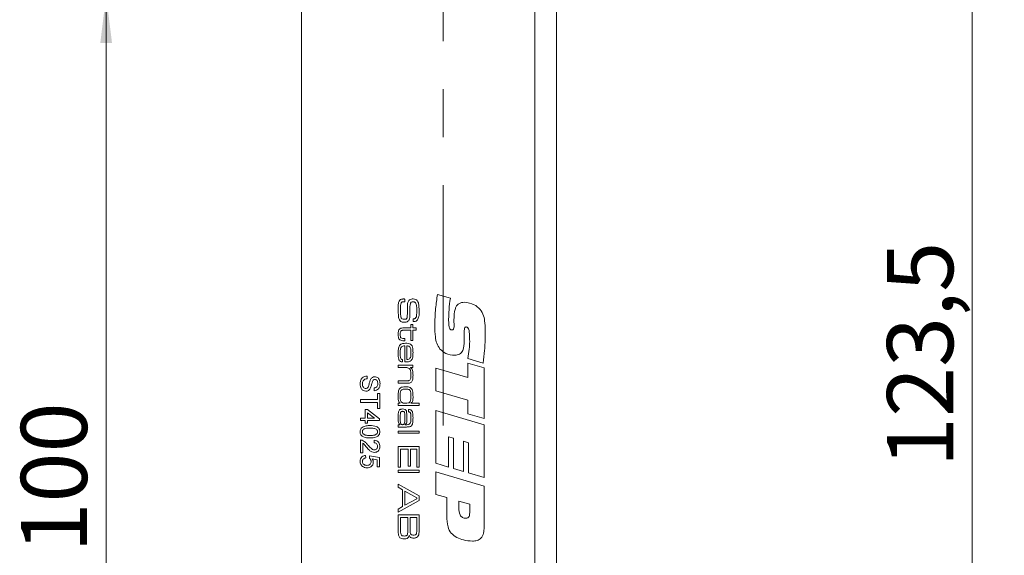
# Model space of a CAD drawing. Units: millimetres. Extents: x 0 to 210, y 0 to 297.
# Drawn here: x 131 to 183, y 100 to 128 of the extents above; entities that cross this region are included whole.
import ezdxf

# ---------------------------------------------------------------- set-up
doc = ezdxf.new("R2010")
doc.units = ezdxf.units.MM
doc.linetypes.add('CENTERX2', pattern=[20.32, 12.7, -2.54, 2.54, -2.54])
doc.styles.add('SLDTEXTSTYLE0', font='TXT', dxfattribs={"width": 0.75})
doc.dimstyles.new('SLDDIMSTYLE0', dxfattribs={"dimtxt": 3.5, "dimasz": 2.5, "dimexe": 0, "dimexo": 0.0625, "dimgap": 0.875, "dimtad": 1, "dimlfac": 2, "dimrnd": 1e-09, "dimzin": 12, "dimdsep": 46, "dimtxsty": 'SLDTEXTSTYLE0', "dimsah": 1, "dimcen": 0.09, "dimadec": 0, "dimazin": 3, "dimtfac": 1, "dimtofl": 0, "dimtmove": 0, "dimatfit": 3, "dimfxl": 0, "dimfrac": 2, "dimtolj": 1, "dimtzin": 12, "dimarcsym": 0})

# ---------------------------------------------------------------- blocks, each defined once
blk = doc.blocks.new('_D_4')
at = {"color": 7, "linetype": 'Continuous', "lineweight": 0}
for p, q in [((148.473, 129.397), (134.394, 129.397)), ((135.394, 79.397), (135.394, 129.397)), ((145.223, 79.397), (134.394, 79.397))]:
    blk.add_line(p, q, dxfattribs=at)
for points in [[(135.394, 129.397), (135.084, 126.897), (135.704, 126.897)], [(135.394, 79.397), (135.704, 81.897), (135.084, 81.897)]]:
    blk.add_solid(points, dxfattribs=at)
at = {"color": 7, "linetype": 'Continuous', "lineweight": 0, "insert": (130.882, 99.929), "char_height": 3.5, "attachment_point": 1, "rotation": 90, "style": 'SLDTEXTSTYLE0'}
blk.add_mtext('100', dxfattribs=at)
blk = doc.blocks.new('_D_5')
at = {"color": 7, "linetype": 'Continuous', "lineweight": 0}
for p, q in [((160.223, 229.397), (194.369, 229.397)), ((193.369, 229.397), (193.369, 79.397)), ((160.223, 79.397), (194.369, 79.397))]:
    blk.add_line(p, q, dxfattribs=at)
for points in [[(193.369, 229.397), (193.059, 226.897), (193.679, 226.897)], [(193.369, 79.397), (193.679, 81.897), (193.059, 81.897)]]:
    blk.add_solid(points, dxfattribs=at)
at = {"color": 7, "linetype": 'Continuous', "lineweight": 0, "insert": (188.857, 150.641), "char_height": 3.5, "attachment_point": 1, "rotation": 90, "style": 'SLDTEXTSTYLE0'}
blk.add_mtext('300', dxfattribs=at)
blk = doc.blocks.new('_D_8')
at = {"color": 7, "linetype": 'Continuous', "lineweight": 0}
for p, q in [((160.223, 141.147), (182.223, 141.147)), ((181.223, 79.397), (181.223, 141.147)), ((160.223, 79.397), (182.223, 79.397))]:
    blk.add_line(p, q, dxfattribs=at)
for points in [[(181.223, 141.147), (180.913, 138.647), (181.533, 138.647)], [(181.223, 79.397), (181.533, 81.897), (180.913, 81.897)]]:
    blk.add_solid(points, dxfattribs=at)
at = {"color": 7, "linetype": 'Continuous', "lineweight": 0, "insert": (176.711, 104.453), "char_height": 3.5, "attachment_point": 1, "rotation": 90, "style": 'SLDTEXTSTYLE0'}
blk.add_mtext('123,5', dxfattribs=at)

msp = doc.modelspace()

# ---------------------------------------------------------------- linework, layer by layer
at = {"color": 7, "linetype": 'CENTERX2', "lineweight": 0}
msp.add_line((153.2231, 106.6655), (153.2231, 232.0569), dxfattribs=at)
at = {"color": 7, "linetype": 'Continuous', "lineweight": 15}
for p, q in [((145.7231, 79.8971), (145.7231, 228.8971)), ((158.0731, 141.1471), (158.0731, 79.3971)), ((159.2231, 141.1471), (159.2231, 79.3971)), ((152.9211, 113.588), (153.6054, 113.3951)), ((151.199, 113.3452), (151.199, 113.2018)), ((151.6293, 112.303), (151.6459, 112.303)), ((151.6293, 112.1553), (151.6293, 112.303)), ((153.7969, 112.1722), (153.7969, 112.2249)), ((151.1413, 111.8179), (151.5064, 111.8179)), ((151.5064, 111.695), (151.1824, 111.695)), ((151.5064, 112.0023), (151.6139, 112.0023)), ((151.5064, 111.8179), (151.5064, 112.0023)), ((151.5064, 111.157), (151.5064, 111.695)), ((151.6139, 112.0023), (151.6139, 111.8179)), ((151.6139, 111.8179), (151.7984, 111.8179)), ((151.6139, 111.695), (151.6139, 111.157)), ((151.7984, 111.695), (151.6139, 111.695)), ((151.7984, 111.8179), (151.7984, 111.695)), ((154.3414, 111.5739), (154.3414, 111.1263)), ((151.1495, 111.2646), (151.199, 111.2646)), ((151.199, 111.1417), (151.1495, 111.1417)), ((151.199, 111.2646), (151.199, 111.1417)), ((151.6139, 111.157), (151.5064, 111.157)), ((151.199, 110.0166), (151.199, 110.8734)), ((151.3066, 110.8694), (151.3066, 110.1513)), ((151.076, 110.1456), (151.076, 110.0183)), ((155.3445, 109.9596), (154.5319, 110.1973)), ((154.5324, 109.9596), (155.3918, 109.7129)), ((154.5324, 109.1952), (154.5324, 109.9596)), ((150.8455, 109.72), (150.8455, 109.843)), ((150.8455, 109.843), (151.6139, 109.843)), ((151.2009, 109.72), (150.8455, 109.72)), ((151.4982, 109.72), (151.4982, 109.7112)), ((151.6139, 109.72), (151.4982, 109.72)), ((151.6139, 109.843), (151.6139, 109.72)), ((152.8455, 109.6945), (154.5324, 109.1952)), ((152.8455, 108.4985), (152.8455, 109.6945)), ((155.3918, 109.7129), (155.3918, 107.0314)), ((149.2011, 109.2752), (149.2011, 109.1303)), ((150.8455, 109.0131), (151.2278, 109.0131)), ((150.8455, 108.8901), (150.8455, 109.0131)), ((151.2794, 108.8901), (150.8455, 108.8901)), ((149.5831, 108.4981), (149.5831, 108.643)), ((154.5324, 108.0007), (152.8455, 108.4985)), ((148.8455, 108.024), (149.7543, 108.024)), ((148.8455, 107.8791), (148.8455, 108.024)), ((149.7543, 107.8791), (148.8455, 107.8791)), ((149.7543, 108.3533), (149.8728, 108.3533)), ((149.7543, 108.024), (149.7543, 108.3533)), ((149.7543, 107.5498), (149.7543, 107.8791)), ((149.8728, 108.3533), (149.8728, 107.5498)), ((150.9444, 107.8335), (150.9444, 107.8393)), ((151.5222, 107.8417), (151.5222, 107.8335)), ((154.5324, 107.2746), (154.5324, 108.0007)), ((149.0957, 107.4972), (149.2274, 107.4972)), ((149.0957, 107.0493), (149.0957, 107.4972)), ((149.2274, 107.4972), (149.8597, 107.0098)), ((149.5975, 107.0493), (149.2274, 107.3346)), ((149.2274, 107.3346), (149.2274, 107.0493)), ((149.8728, 107.5498), (149.7543, 107.5498)), ((150.8455, 107.8335), (150.9444, 107.8335)), ((150.8455, 107.7106), (150.8455, 107.8335)), ((151.9521, 107.7106), (150.8455, 107.7106)), ((151.3834, 107.3638), (151.3834, 107.4903)), ((151.5222, 107.8335), (151.9521, 107.8335)), ((151.9521, 107.8335), (151.9521, 107.7106)), ((152.8455, 107.4452), (155.3918, 106.6863)), ((152.8455, 104.6567), (152.8455, 107.4452)), ((148.8455, 107.0493), (149.0957, 107.0493)), ((148.8455, 106.9176), (148.8455, 107.0493)), ((149.0957, 106.9176), (148.8455, 106.9176)), ((149.0957, 106.7859), (149.0957, 106.9176)), ((149.2274, 107.0493), (149.5975, 107.0493)), ((149.2274, 106.9176), (149.2274, 106.7859)), ((149.8597, 106.9176), (149.2274, 106.9176)), ((149.8597, 107.0098), (149.8597, 106.9176)), ((155.3918, 107.0314), (154.5324, 107.2746)), ((149.2274, 106.7859), (149.0957, 106.7859)), ((150.8455, 106.7), (150.9355, 106.6976)), ((150.8455, 106.5771), (150.8455, 106.7)), ((151.2506, 106.5771), (150.8455, 106.5771)), ((150.8455, 106.2428), (150.8455, 106.3658)), ((150.8455, 106.3658), (151.9521, 106.3658)), ((150.9355, 106.6976), (150.9355, 106.7041)), ((151.2213, 106.7106), (151.2213, 106.7)), ((151.2213, 106.7), (151.3039, 106.7)), ((151.9521, 106.3658), (151.9521, 106.2428)), ((155.3918, 106.6863), (155.3918, 103.9122)), ((148.8455, 105.2186), (148.8455, 105.8903)), ((149.5699, 105.7454), (149.5831, 105.8771)), ((151.9521, 106.2428), (150.8455, 106.2428)), ((153.5139, 106.0547), (153.5139, 104.4578)), ((153.7685, 105.9801), (153.5139, 106.0547)), ((153.7685, 104.3867), (153.7685, 105.9801)), ((154.3096, 105.8229), (154.3096, 104.226)), ((154.5642, 105.7483), (154.3096, 105.8229)), ((148.9772, 105.7211), (148.9772, 105.2186)), ((150.8455, 105.5435), (151.9521, 105.5435)), ((150.8455, 104.4523), (150.8455, 105.5435)), ((150.9684, 105.4052), (150.9684, 104.4523)), ((151.368, 105.4052), (150.9684, 105.4052)), ((151.368, 104.4984), (151.368, 105.4052)), ((151.491, 105.4052), (151.491, 104.4984)), ((151.8291, 105.4052), (151.491, 105.4052)), ((151.8291, 104.4523), (151.8291, 105.4052)), ((151.9521, 105.5435), (151.9521, 104.4523)), ((154.5642, 104.1514), (154.5642, 105.7483)), ((148.9772, 105.2186), (148.8455, 105.2186)), ((149.1221, 105.0737), (149.1353, 104.942)), ((149.3196, 104.9288), (149.3328, 105.0605)), ((149.3328, 105.0605), (149.8597, 104.9552)), ((149.7279, 104.8475), (149.4618, 104.8998)), ((149.7279, 104.4679), (149.7279, 104.8475)), ((149.8597, 104.9552), (149.8597, 104.4679)), ((149.8597, 104.4679), (149.7279, 104.4679)), ((150.9684, 104.4523), (150.8455, 104.4523)), ((150.8455, 104.1642), (150.8455, 104.2871)), ((150.8455, 104.2871), (151.9521, 104.2871)), ((151.491, 104.4984), (151.368, 104.4984)), ((151.9521, 104.4523), (151.8291, 104.4523)), ((151.9521, 104.2871), (151.9521, 104.1642)), ((153.5139, 104.4578), (152.8455, 104.6567)), ((152.8455, 104.1987), (155.3918, 103.4432)), ((152.8455, 103.0041), (152.8455, 104.1987)), ((154.3096, 104.226), (153.7685, 104.3867)), ((151.9521, 104.1642), (150.8455, 104.1642)), ((155.3918, 103.9122), (154.5642, 104.1514)), ((150.8455, 103.5578), (151.9521, 102.9306)), ((150.8455, 103.3909), (150.8455, 103.5578)), ((151.076, 103.2588), (150.8455, 103.3909)), ((151.076, 102.3641), (151.076, 103.2588)), ((151.8291, 102.8381), (151.199, 103.1875)), ((151.199, 103.1875), (151.199, 102.4347)), ((155.3918, 103.4432), (155.3918, 101.2759)), ((151.9521, 102.6948), (150.8455, 102.0692)), ((151.199, 102.4347), (151.8291, 102.779)), ((151.8291, 102.779), (151.8291, 102.8381)), ((151.9521, 102.9306), (151.9521, 102.6948)), ((153.4184, 102.8405), (152.8455, 103.0041)), ((153.4184, 101.8687), (153.4184, 102.8405)), ((154.6279, 102.4919), (154.055, 102.659)), ((154.055, 102.659), (154.055, 102.2944)), ((150.8455, 102.2327), (151.076, 102.3641)), ((150.8455, 102.0692), (150.8455, 102.2327)), ((154.6279, 102.0383), (154.6279, 102.4919)), ((150.8455, 101.9318), (151.9521, 101.9318)), ((150.8455, 101.2066), (150.8455, 101.9318)), ((150.9684, 101.7935), (150.9684, 101.2066)), ((151.3527, 101.7935), (150.9684, 101.7935)), ((151.3527, 101.2066), (151.3527, 101.7935)), ((151.4756, 101.7935), (151.4756, 101.2066)), ((151.8291, 101.7935), (151.4756, 101.7935)), ((151.8291, 101.2066), (151.8291, 101.7935)), ((151.9521, 101.9318), (151.9521, 101.2066))]:
    msp.add_line(p, q, dxfattribs=at)
for points, knots in [([(152.7818, 111.9066), (152.7899, 112.222), (152.8042, 112.7853), (152.8854, 113.3427), (152.9211, 113.588)], [0, 0, 0, 0, 0.5599574, 1, 1, 1, 1]), ([(150.8455, 112.8311), (150.8457, 112.8785), (150.8461, 112.9565), (150.8519, 113.0648), (150.8612, 113.157), (150.8852, 113.2136), (150.8971, 113.2419)], [0, 0, 0, 0, 0.34029777, 0.56048989, 0.78053084, 1, 1, 1, 1]), ([(150.8971, 113.2419), (150.9165, 113.2695), (150.9485, 113.3149), (151.0217, 113.3414), (151.085, 113.3497), (151.1277, 113.3505), (151.149, 113.351)], [0, 0, 0, 0, 0.3384705, 0.5584393, 0.7791614, 1, 1, 1, 1]), ([(150.9958, 113.1363), (150.9875, 113.0914), (150.9739, 113.0173), (150.9707, 112.9123), (150.9688, 112.8236), (150.9685, 112.7644), (150.9684, 112.7348)], [0, 0, 0, 0, 0.3392072, 0.5594655, 0.7797328, 1, 1, 1, 1]), ([(151.174, 113.2011), (151.1361, 113.2017), (151.0834, 113.2025), (151.0174, 113.1765), (151.003, 113.1497), (150.9958, 113.1363)], [0, 0, 0, 0, 0.5618681, 0.780332, 1, 1, 1, 1]), ([(151.149, 113.351), (151.1584, 113.35), (151.175, 113.3482), (151.1917, 113.3461), (151.199, 113.3452)], [0, 0, 0, 0, 0.5599645, 1, 1, 1, 1]), ([(151.199, 113.2018), (151.1943, 113.2018), (151.186, 113.2018), (151.1777, 113.2013), (151.174, 113.2011)], [0, 0, 0, 0, 0.5600256, 1, 1, 1, 1]), ([(151.3332, 112.9504), (151.335, 113.0208), (151.3375, 113.1188), (151.3815, 113.2388), (151.4202, 113.2785), (151.4396, 113.2984)], [0, 0, 0, 0, 0.5602007, 0.7803311, 1, 1, 1, 1]), ([(151.4396, 113.2984), (151.4749, 113.3166), (151.5382, 113.3494), (151.6092, 113.3505), (151.6406, 113.351)], [0, 0, 0, 0, 0.55797019, 1, 1, 1, 1]), ([(151.4888, 113.1096), (151.4798, 113.0559), (151.4637, 112.9598), (151.4633, 112.8624), (151.4631, 112.8195)], [0, 0, 0, 0, 0.5594749, 1, 1, 1, 1]), ([(151.642, 113.1973), (151.6037, 113.1978), (151.5504, 113.1986), (151.5031, 113.15), (151.4936, 113.1231), (151.4888, 113.1096)], [0, 0, 0, 0, 0.5589502, 0.7787644, 1, 1, 1, 1]), ([(151.6406, 113.351), (151.6868, 113.3489), (151.7691, 113.3452), (151.8302, 113.291), (151.857, 113.2672)], [0, 0, 0, 0, 0.5612475, 1, 1, 1, 1]), ([(151.7597, 113.1615), (151.7504, 113.1688), (151.7318, 113.1835), (151.6907, 113.1952), (151.6605, 113.1965), (151.642, 113.1973)], [0, 0, 0, 0, 0.279504, 0.5596204, 1, 1, 1, 1]), ([(151.8291, 112.6937), (151.8275, 112.7829), (151.8253, 112.9072), (151.8103, 113.0684), (151.7765, 113.1306), (151.7597, 113.1615)], [0, 0, 0, 0, 0.5613578, 0.7817814, 1, 1, 1, 1]), ([(151.857, 113.2672), (151.8801, 113.2273), (151.9215, 113.156), (151.9304, 113.0742), (151.9343, 113.0381)], [0, 0, 0, 0, 0.5580665, 1, 1, 1, 1]), ([(153.6054, 113.3951), (153.5784, 113.1891), (153.5302, 112.8213), (153.5189, 112.4506), (153.5139, 112.2876)], [0, 0, 0, 0, 0.5600334, 1, 1, 1, 1]), ([(153.7969, 112.2249), (153.7993, 112.4373), (153.8024, 112.7028), (153.9298, 112.9944), (154.0453, 113.1067), (154.1943, 113.1668), (154.2993, 113.1718), (154.3519, 113.1743)], [0, 0, 0, 0, 0.4999164, 0.6250555, 0.7497934, 0.8747358, 1, 1, 1, 1]), ([(154.3519, 113.1743), (154.5297, 113.1503), (154.8477, 113.1075), (155.0835, 112.8932), (155.1874, 112.7988)], [0, 0, 0, 0, 0.5593296, 1, 1, 1, 1]), ([(150.9809, 112.163), (150.94, 112.2147), (150.8572, 112.3194), (150.8528, 112.5613), (150.8483, 112.7287), (150.8455, 112.8311)], [0, 0, 0, 0, 0.2750771, 0.5568076, 1, 1, 1, 1]), ([(150.9684, 112.7348), (150.9684, 112.6684), (150.9683, 112.5499), (150.9852, 112.4326), (150.9927, 112.381)], [0, 0, 0, 0, 0.5601971, 1, 1, 1, 1]), ([(151.3138, 112.3505), (151.3217, 112.4181), (151.3347, 112.5295), (151.3325, 112.6858), (151.3334, 112.8181), (151.3333, 112.9063), (151.3332, 112.9504)], [0, 0, 0, 0, 0.3391035, 0.5594016, 0.7797003, 1, 1, 1, 1]), ([(151.4631, 112.8195), (151.4627, 112.7522), (151.4619, 112.6319), (151.4616, 112.5115), (151.4615, 112.4586)], [0, 0, 0, 0, 0.5599992, 1, 1, 1, 1]), ([(151.7513, 112.3208), (151.7727, 112.3504), (151.8159, 112.4102), (151.8249, 112.5434), (151.8275, 112.6367), (151.8291, 112.6937)], [0, 0, 0, 0, 0.2756704, 0.5572208, 1, 1, 1, 1]), ([(151.9521, 112.6884), (151.9544, 112.6006), (151.9585, 112.4444), (151.8967, 112.3016), (151.8697, 112.2391)], [0, 0, 0, 0, 0.5625501, 1, 1, 1, 1]), ([(151.9343, 113.0381), (151.9404, 112.9729), (151.9512, 112.8566), (151.9518, 112.7398), (151.9521, 112.6884)], [0, 0, 0, 0, 0.5599565, 1, 1, 1, 1]), ([(155.1874, 112.7988), (155.2535, 112.6889), (155.3863, 112.4685), (155.4441, 112.0091), (155.4511, 111.6819), (155.4554, 111.4819)], [0, 0, 0, 0, 0.27866101, 0.55900965, 1, 1, 1, 1]), ([(151.1704, 112.1214), (151.1334, 112.1224), (151.0673, 112.124), (151.0073, 112.1511), (150.9809, 112.163)], [0, 0, 0, 0, 0.5605167, 1, 1, 1, 1]), ([(150.9927, 112.381), (150.9991, 112.3618), (151.0117, 112.3235), (151.0734, 112.2801), (151.1249, 112.277), (151.1565, 112.2751)], [0, 0, 0, 0, 0.2801019, 0.5595617, 1, 1, 1, 1]), ([(151.1565, 112.2751), (151.1922, 112.2756), (151.2421, 112.2763), (151.2967, 112.3122), (151.3081, 112.3378), (151.3138, 112.3505)], [0, 0, 0, 0, 0.5597969, 0.7797468, 1, 1, 1, 1]), ([(151.364, 112.1716), (151.3299, 112.1543), (151.2688, 112.1233), (151.2005, 112.122), (151.1704, 112.1214)], [0, 0, 0, 0, 0.5583517, 1, 1, 1, 1]), ([(151.4615, 112.4586), (151.4605, 112.4229), (151.4589, 112.364), (151.4441, 112.2834), (151.4157, 112.2185), (151.3812, 112.1873), (151.364, 112.1716)], [0, 0, 0, 0, 0.3404402, 0.5605964, 0.7803137, 1, 1, 1, 1]), ([(151.8697, 112.2391), (151.8485, 112.2172), (151.8135, 112.1809), (151.7453, 112.1637), (151.6876, 112.1572), (151.6488, 112.1559), (151.6293, 112.1553)], [0, 0, 0, 0, 0.3383662, 0.5585609, 0.7792249, 1, 1, 1, 1]), ([(151.6459, 112.303), (151.6662, 112.3028), (151.7025, 112.3025), (151.7364, 112.3152), (151.7513, 112.3208)], [0, 0, 0, 0, 0.5611543, 1, 1, 1, 1]), ([(153.5139, 112.2876), (153.5157, 112.1795), (153.5185, 112.0175), (153.5418, 111.8273), (153.5912, 111.7429), (153.6387, 111.7135), (153.6659, 111.7113), (153.6795, 111.7102)], [0, 0, 0, 0, 0.50101915, 0.75091153, 0.87519757, 0.93753486, 1, 1, 1, 1]), ([(153.8003, 111.8842), (153.8001, 111.938), (153.7995, 112.034), (153.7977, 112.1299), (153.7969, 112.1722)], [0, 0, 0, 0, 0.5599983, 1, 1, 1, 1]), ([(150.8455, 111.474), (150.8468, 111.5343), (150.8486, 111.6181), (150.8806, 111.7235), (150.914, 111.7576), (150.9307, 111.7747)], [0, 0, 0, 0, 0.5606956, 0.7807634, 1, 1, 1, 1]), ([(150.9307, 111.7747), (150.9683, 111.7911), (151.0356, 111.8206), (151.1089, 111.8187), (151.1413, 111.8179)], [0, 0, 0, 0, 0.5567752, 1, 1, 1, 1]), ([(151.0037, 111.6659), (150.991, 111.6503), (150.9655, 111.6191), (150.955, 111.5469), (150.9538, 111.496), (150.9531, 111.4649)], [0, 0, 0, 0, 0.2782071, 0.558665, 1, 1, 1, 1]), ([(151.1824, 111.695), (151.1614, 111.6945), (151.1269, 111.6938), (151.0792, 111.6921), (151.0376, 111.6896), (151.015, 111.6738), (151.0037, 111.6659)], [0, 0, 0, 0, 0.3405787, 0.5609407, 0.7805911, 1, 1, 1, 1]), ([(153.0578, 110.6996), (152.9947, 110.7995), (152.868, 110.9998), (152.7944, 111.4202), (152.7866, 111.7221), (152.7818, 111.9066)], [0, 0, 0, 0, 0.2790538, 0.559257, 1, 1, 1, 1]), ([(153.6795, 111.7102), (153.7001, 111.7118), (153.731, 111.7143), (153.7644, 111.7391), (153.798, 111.7906), (153.7993, 111.8426), (153.8003, 111.8842)], [0, 0, 0, 0, 0.24963007, 0.3752654, 0.50063537, 1, 1, 1, 1]), ([(154.4493, 111.8693), (154.4344, 111.8684), (154.4047, 111.8665), (154.3551, 111.8276), (154.3446, 111.7183), (154.3427, 111.6318), (154.3414, 111.5739)], [0, 0, 0, 0, 0.1251955, 0.2494324, 0.4980132, 1, 1, 1, 1]), ([(154.6279, 111.1039), (154.6265, 111.243), (154.6243, 111.4516), (154.5975, 111.6952), (154.5527, 111.8097), (154.5021, 111.862), (154.4669, 111.8669), (154.4493, 111.8693)], [0, 0, 0, 0, 0.5008553, 0.7510113, 0.8756059, 0.9379201, 1, 1, 1, 1]), ([(150.9379, 111.1825), (150.9165, 111.2034), (150.8734, 111.2455), (150.8489, 111.3519), (150.8468, 111.4277), (150.8455, 111.474)], [0, 0, 0, 0, 0.2784903, 0.5586711, 1, 1, 1, 1]), ([(150.9108, 110.89), (150.9341, 110.9143), (150.9808, 110.9631), (151.0974, 111.0009), (151.1831, 111.0048), (151.2355, 111.0072)], [0, 0, 0, 0, 0.27903816, 0.55922387, 1, 1, 1, 1]), ([(151.1495, 111.1417), (151.108, 111.1406), (151.0342, 111.1386), (150.9673, 111.1691), (150.9379, 111.1825)], [0, 0, 0, 0, 0.5619218, 1, 1, 1, 1]), ([(150.9531, 111.4649), (150.9531, 111.429), (150.9532, 111.379), (150.9729, 111.3162), (150.994, 111.2968), (151.0045, 111.2872)], [0, 0, 0, 0, 0.5608441, 0.7806545, 1, 1, 1, 1]), ([(151.0045, 111.2872), (151.0308, 111.2784), (151.0779, 111.2627), (151.1275, 111.264), (151.1495, 111.2646)], [0, 0, 0, 0, 0.5571485, 1, 1, 1, 1]), ([(151.2355, 111.0072), (151.285, 111.0065), (151.3734, 111.0054), (151.4549, 110.9721), (151.4907, 110.9575)], [0, 0, 0, 0, 0.5608028, 1, 1, 1, 1]), ([(154.3414, 111.1263), (154.3363, 110.9502), (154.33, 110.73), (154.1957, 110.5067), (154.0594, 110.3946), (153.928, 110.3818), (153.8406, 110.3734)], [0, 0, 0, 0, 0.4999993, 0.6255102, 0.7508322, 1, 1, 1, 1]), ([(154.5319, 110.1973), (154.5606, 110.3655), (154.612, 110.6657), (154.623, 110.9701), (154.6279, 111.1039)], [0, 0, 0, 0, 0.5600406, 1, 1, 1, 1]), ([(155.4554, 111.4819), (155.4485, 111.1967), (155.4361, 110.6874), (155.3725, 110.182), (155.3445, 109.9596)], [0, 0, 0, 0, 0.5599612, 1, 1, 1, 1]), ([(150.8455, 110.4445), (150.8431, 110.5304), (150.8388, 110.6831), (150.8889, 110.827), (150.9108, 110.89)], [0, 0, 0, 0, 0.5622094, 1, 1, 1, 1]), ([(151.076, 110.0183), (151.0531, 110.0202), (151.0074, 110.0239), (150.9435, 110.0538), (150.897, 110.1066), (150.848, 110.2363), (150.8466, 110.352), (150.8455, 110.4445)], [0, 0, 0, 0, 0.1251444, 0.2499424, 0.3746483, 0.4998008, 1, 1, 1, 1]), ([(151.0129, 110.8168), (150.9956, 110.7865), (150.9608, 110.7255), (150.956, 110.5993), (150.9542, 110.5104), (150.9531, 110.4561)], [0, 0, 0, 0, 0.2776773, 0.5584873, 1, 1, 1, 1]), ([(150.9531, 110.4561), (150.9532, 110.4229), (150.9535, 110.3683), (150.9592, 110.293), (150.9675, 110.2282), (150.991, 110.192), (151.0028, 110.1739)], [0, 0, 0, 0, 0.340646, 0.5610382, 0.7811448, 1, 1, 1, 1]), ([(151.199, 110.8734), (151.1611, 110.8719), (151.0938, 110.8691), (151.0375, 110.8327), (151.0129, 110.8168)], [0, 0, 0, 0, 0.56208348, 1, 1, 1, 1]), ([(151.4713, 110.8028), (151.459, 110.8147), (151.4344, 110.8386), (151.3767, 110.8612), (151.3332, 110.8663), (151.3066, 110.8694)], [0, 0, 0, 0, 0.27928173, 0.55950678, 1, 1, 1, 1]), ([(151.4672, 110.2114), (151.4837, 110.2444), (151.5108, 110.2989), (151.5172, 110.3834), (151.5214, 110.4544), (151.5216, 110.5019), (151.5217, 110.5257)], [0, 0, 0, 0, 0.3380679, 0.558645, 0.7793091, 1, 1, 1, 1]), ([(151.5217, 110.5257), (151.5214, 110.5582), (151.5208, 110.6117), (151.5145, 110.6856), (151.504, 110.7486), (151.4822, 110.7848), (151.4713, 110.8028)], [0, 0, 0, 0, 0.3404049, 0.5606242, 0.7806303, 1, 1, 1, 1]), ([(151.4907, 110.9575), (151.5262, 110.9288), (151.5973, 110.8712), (151.6263, 110.707), (151.6282, 110.5935), (151.6293, 110.524)], [0, 0, 0, 0, 0.277884, 0.5579305, 1, 1, 1, 1]), ([(151.6293, 110.524), (151.629, 110.4392), (151.6286, 110.3212), (151.5932, 110.1698), (151.5478, 110.1197), (151.5251, 110.0947)], [0, 0, 0, 0, 0.56085186, 0.78075139, 1, 1, 1, 1]), ([(153.8406, 110.3734), (153.6737, 110.3881), (153.3758, 110.4143), (153.155, 110.6125), (153.0578, 110.6996)], [0, 0, 0, 0, 0.5601894, 1, 1, 1, 1]), ([(151.0028, 110.1739), (151.0152, 110.1654), (151.0376, 110.1502), (151.0642, 110.147), (151.076, 110.1456)], [0, 0, 0, 0, 0.5581538, 1, 1, 1, 1]), ([(151.5251, 110.0947), (151.4924, 110.073), (151.4385, 110.0373), (151.3493, 110.0243), (151.2744, 110.018), (151.2241, 110.0171), (151.199, 110.0166)], [0, 0, 0, 0, 0.3385857, 0.5589016, 0.7794356, 1, 1, 1, 1]), ([(151.3066, 110.1513), (151.3407, 110.1525), (151.4016, 110.1547), (151.4472, 110.1941), (151.4672, 110.2114)], [0, 0, 0, 0, 0.5619539, 1, 1, 1, 1]), ([(151.4322, 109.6756), (151.4086, 109.6898), (151.3696, 109.7133), (151.3064, 109.7172), (151.2538, 109.72), (151.2185, 109.72), (151.2009, 109.72)], [0, 0, 0, 0, 0.3383314, 0.5587824, 0.7793854, 1, 1, 1, 1]), ([(151.5217, 109.3392), (151.5204, 109.406), (151.5185, 109.4991), (151.4852, 109.6164), (151.4498, 109.6559), (151.4322, 109.6756)], [0, 0, 0, 0, 0.56052, 0.7806388, 1, 1, 1, 1]), ([(151.4982, 109.7112), (151.5317, 109.6869), (151.5989, 109.6381), (151.6265, 109.489), (151.6282, 109.3865), (151.6293, 109.3238)], [0, 0, 0, 0, 0.2776311, 0.5576664, 1, 1, 1, 1]), ([(148.8323, 108.8449), (148.8354, 108.9048), (148.8415, 109.0242), (148.9274, 109.1745), (149.0608, 109.2591), (149.1543, 109.2699), (149.2011, 109.2752)], [0, 0, 0, 0, 0.2808135, 0.5595629, 0.7796198, 1, 1, 1, 1]), ([(149.2011, 109.1303), (149.1619, 109.1245), (149.0839, 109.1129), (148.9985, 109.0367), (148.9573, 108.9435), (148.953, 108.882), (148.9509, 108.8513)], [0, 0, 0, 0, 0.28063197, 0.55867442, 0.77919731, 1, 1, 1, 1]), ([(149.2688, 108.7262), (149.2818, 108.7667), (149.3033, 108.8336), (149.3272, 108.9283), (149.35, 109.008), (149.3718, 109.0587), (149.3826, 109.084)], [0, 0, 0, 0, 0.3399393, 0.5600249, 0.7800825, 1, 1, 1, 1]), ([(149.3826, 109.084), (149.3957, 109.1071), (149.4219, 109.1532), (149.494, 109.2193), (149.5628, 109.2295), (149.6047, 109.2357)], [0, 0, 0, 0, 0.2814452, 0.5622732, 1, 1, 1, 1]), ([(149.5234, 109.054), (149.5017, 109.0106), (149.4658, 108.9389), (149.4423, 108.8298), (149.4184, 108.7385), (149.3965, 108.6795), (149.3855, 108.65)], [0, 0, 0, 0, 0.3384083, 0.5589741, 0.7795351, 1, 1, 1, 1]), ([(149.6141, 109.0908), (149.595, 109.0891), (149.5608, 109.0859), (149.5348, 109.0637), (149.5234, 109.054)], [0, 0, 0, 0, 0.5596169, 1, 1, 1, 1]), ([(149.886, 108.8791), (149.8828, 108.8282), (149.8764, 108.7266), (149.8118, 108.5951), (149.7027, 108.5147), (149.623, 108.5037), (149.5831, 108.4981)], [0, 0, 0, 0, 0.2807972, 0.5601508, 0.7798767, 1, 1, 1, 1]), ([(149.6047, 109.2357), (149.6363, 109.2323), (149.6996, 109.2254), (149.7827, 109.1742), (149.8684, 109.0629), (149.8787, 108.9548), (149.886, 108.8791)], [0, 0, 0, 0, 0.1870287, 0.3741238, 0.5611402, 1, 1, 1, 1]), ([(149.7675, 108.8733), (149.7665, 108.9013), (149.7644, 108.957), (149.7357, 109.0312), (149.6801, 109.0818), (149.6361, 109.0878), (149.6141, 109.0908)], [0, 0, 0, 0, 0.2812903, 0.5608202, 0.7806803, 1, 1, 1, 1]), ([(151.2278, 109.0131), (151.2545, 109.0133), (151.2986, 109.0136), (151.3595, 109.018), (151.4114, 109.0271), (151.4404, 109.0462), (151.455, 109.0558)], [0, 0, 0, 0, 0.3404396, 0.5606745, 0.7805633, 1, 1, 1, 1]), ([(151.5436, 108.954), (151.5223, 108.9388), (151.4797, 108.9083), (151.3866, 108.8921), (151.3201, 108.8909), (151.2794, 108.8901)], [0, 0, 0, 0, 0.2791652, 0.5592146, 1, 1, 1, 1]), ([(151.455, 109.0558), (151.472, 109.0782), (151.5063, 109.123), (151.5191, 109.2243), (151.5207, 109.2956), (151.5217, 109.3392)], [0, 0, 0, 0, 0.2779329, 0.5585256, 1, 1, 1, 1]), ([(151.6293, 109.3238), (151.6287, 109.2512), (151.6279, 109.1501), (151.5986, 109.0208), (151.5619, 108.9763), (151.5436, 108.954)], [0, 0, 0, 0, 0.5607644, 0.7807582, 1, 1, 1, 1]), ([(149.1371, 108.4718), (149.0871, 108.48), (148.987, 108.4965), (148.8564, 108.6358), (148.8414, 108.7656), (148.8323, 108.8449)], [0, 0, 0, 0, 0.2799417, 0.5600797, 1, 1, 1, 1]), ([(148.9509, 108.8513), (148.9528, 108.8205), (148.9567, 108.759), (148.9944, 108.6795), (149.0577, 108.6271), (149.106, 108.6202), (149.1301, 108.6167)], [0, 0, 0, 0, 0.2809172, 0.5608127, 0.7805018, 1, 1, 1, 1]), ([(149.1301, 108.6167), (149.1478, 108.6183), (149.1832, 108.6217), (149.2373, 108.6593), (149.2569, 108.7008), (149.2688, 108.7262)], [0, 0, 0, 0, 0.2800885, 0.5599705, 1, 1, 1, 1]), ([(149.3855, 108.65), (149.3717, 108.6228), (149.3442, 108.5685), (149.2811, 108.5096), (149.2088, 108.4767), (149.161, 108.4734), (149.1371, 108.4718)], [0, 0, 0, 0, 0.2803713, 0.5599089, 0.7798589, 1, 1, 1, 1]), ([(149.5831, 108.643), (149.6138, 108.6485), (149.675, 108.6596), (149.759, 108.7424), (149.7642, 108.8236), (149.7675, 108.8733)], [0, 0, 0, 0, 0.28109672, 0.56028736, 1, 1, 1, 1]), ([(150.8455, 108.2096), (150.8459, 108.2515), (150.8465, 108.3207), (150.8525, 108.4166), (150.8638, 108.4979), (150.886, 108.5476), (150.8971, 108.5724)], [0, 0, 0, 0, 0.3402589, 0.5603991, 0.7803746, 1, 1, 1, 1]), ([(150.8971, 108.5724), (150.9187, 108.6016), (150.962, 108.6599), (151.0867, 108.7051), (151.1784, 108.7079), (151.2345, 108.7095)], [0, 0, 0, 0, 0.27920192, 0.5589374, 1, 1, 1, 1]), ([(151.2345, 108.5866), (151.1896, 108.585), (151.1223, 108.5827), (151.035, 108.5538), (150.9429, 108.4487), (150.9485, 108.3302), (150.9531, 108.2353)], [0, 0, 0, 0, 0.2510456, 0.3764587, 0.5006653, 1, 1, 1, 1]), ([(151.2345, 108.7095), (151.2826, 108.7091), (151.3682, 108.7083), (151.4477, 108.677), (151.4826, 108.6632)], [0, 0, 0, 0, 0.560775, 1, 1, 1, 1]), ([(151.4799, 108.5042), (151.4628, 108.5231), (151.4285, 108.5611), (151.3382, 108.5836), (151.2739, 108.5854), (151.2345, 108.5866)], [0, 0, 0, 0, 0.278446, 0.5586665, 1, 1, 1, 1]), ([(151.5217, 108.1954), (151.5215, 108.2311), (151.5212, 108.2899), (151.5161, 108.3715), (151.5087, 108.4409), (151.4895, 108.4831), (151.4799, 108.5042)], [0, 0, 0, 0, 0.3403664, 0.5605963, 0.7806824, 1, 1, 1, 1]), ([(151.4826, 108.6632), (151.5228, 108.6316), (151.6036, 108.568), (151.626, 108.3821), (151.628, 108.2559), (151.6293, 108.1786)], [0, 0, 0, 0, 0.2775947, 0.5576135, 1, 1, 1, 1]), ([(150.9444, 107.8393), (150.9172, 107.8658), (150.8625, 107.9191), (150.8479, 108.0569), (150.8464, 108.1516), (150.8455, 108.2096)], [0, 0, 0, 0, 0.27804771, 0.55816763, 1, 1, 1, 1]), ([(150.9531, 108.2353), (150.9533, 108.1984), (150.9537, 108.1376), (150.9584, 108.0533), (150.9654, 107.9814), (150.9851, 107.9377), (150.9949, 107.9159)], [0, 0, 0, 0, 0.340386, 0.5606357, 0.7807396, 1, 1, 1, 1]), ([(150.9949, 107.9159), (151.0112, 107.8976), (151.0438, 107.8611), (151.1294, 107.8363), (151.1912, 107.8346), (151.229, 107.8335)], [0, 0, 0, 0, 0.2790153, 0.5589378, 1, 1, 1, 1]), ([(151.229, 107.8335), (151.2829, 107.8342), (151.3579, 107.8353), (151.4494, 107.8734), (151.4741, 107.9083), (151.4864, 107.9257)], [0, 0, 0, 0, 0.5605836, 0.7805144, 1, 1, 1, 1]), ([(151.4864, 107.9257), (151.4992, 107.9752), (151.5221, 108.0637), (151.5219, 108.1551), (151.5217, 108.1954)], [0, 0, 0, 0, 0.558636, 1, 1, 1, 1]), ([(151.6293, 108.1786), (151.6299, 108.1092), (151.6306, 108.0127), (151.5874, 107.8926), (151.5439, 107.8586), (151.5222, 107.8417)], [0, 0, 0, 0, 0.5608125, 0.7804381, 1, 1, 1, 1]), ([(150.8455, 107.0555), (150.8465, 107.1317), (150.8478, 107.2378), (150.8551, 107.3759), (150.8817, 107.4303), (150.895, 107.4574)], [0, 0, 0, 0, 0.5608537, 0.7810572, 1, 1, 1, 1]), ([(150.895, 107.4574), (150.9072, 107.4722), (150.9316, 107.5018), (150.9964, 107.5283), (151.0454, 107.5293), (151.0753, 107.53)], [0, 0, 0, 0, 0.2799006, 0.5593119, 1, 1, 1, 1]), ([(150.9742, 107.3487), (150.9662, 107.2892), (150.9519, 107.1827), (150.9527, 107.0754), (150.9531, 107.0281)], [0, 0, 0, 0, 0.5592041, 1, 1, 1, 1]), ([(151.0734, 107.407), (151.0619, 107.4065), (151.039, 107.4053), (151.0091, 107.3926), (150.9867, 107.3727), (150.9784, 107.3567), (150.9742, 107.3487)], [0, 0, 0, 0, 0.2803144, 0.5598324, 0.7798528, 1, 1, 1, 1]), ([(151.1747, 107.3578), (151.1684, 107.3669), (151.1556, 107.3853), (151.1193, 107.4039), (151.0908, 107.4058), (151.0734, 107.407)], [0, 0, 0, 0, 0.2799254, 0.5599895, 1, 1, 1, 1]), ([(151.0753, 107.53), (151.1228, 107.5286), (151.1889, 107.5266), (151.2562, 107.474), (151.2721, 107.4412), (151.2801, 107.4248)], [0, 0, 0, 0, 0.558965, 0.7792589, 1, 1, 1, 1]), ([(151.199, 107.054), (151.1989, 107.0888), (151.1989, 107.146), (151.1964, 107.2255), (151.1943, 107.2932), (151.1812, 107.3363), (151.1747, 107.3578)], [0, 0, 0, 0, 0.3403777, 0.5606196, 0.7808186, 1, 1, 1, 1]), ([(151.2801, 107.4248), (151.29, 107.3713), (151.3075, 107.2756), (151.3069, 107.1783), (151.3066, 107.1354)], [0, 0, 0, 0, 0.5590877, 1, 1, 1, 1]), ([(151.3834, 107.4903), (151.3895, 107.4929), (151.4004, 107.4974), (151.4121, 107.4987), (151.4173, 107.4992)], [0, 0, 0, 0, 0.560168, 1, 1, 1, 1]), ([(151.3942, 107.3763), (151.3932, 107.373), (151.3914, 107.3671), (151.3858, 107.3648), (151.3834, 107.3638)], [0, 0, 0, 0, 0.5644287, 1, 1, 1, 1]), ([(151.5217, 107.0576), (151.5212, 107.1227), (151.5205, 107.2041), (151.5055, 107.2998), (151.4868, 107.3464), (151.4429, 107.3735), (151.4105, 107.3753), (151.3942, 107.3763)], [0, 0, 0, 0, 0.5013385, 0.6266863, 0.7510671, 0.8750858, 1, 1, 1, 1]), ([(151.4173, 107.4992), (151.4403, 107.4979), (151.4862, 107.4953), (151.5499, 107.463), (151.5903, 107.4048), (151.6267, 107.2712), (151.6281, 107.1559), (151.6293, 107.0636)], [0, 0, 0, 0, 0.1250666, 0.2496084, 0.3741266, 0.4993194, 1, 1, 1, 1]), ([(150.9355, 106.7041), (150.9105, 106.7298), (150.8601, 106.7814), (150.8477, 106.9113), (150.8463, 107.0007), (150.8455, 107.0555)], [0, 0, 0, 0, 0.2784684, 0.5584314, 1, 1, 1, 1]), ([(150.9531, 107.0281), (150.9541, 106.9636), (150.9556, 106.8671), (150.9737, 106.7483), (151.027, 106.7038), (151.06, 106.7013), (151.0765, 106.7)], [0, 0, 0, 0, 0.5021235, 0.7510612, 0.8751281, 1, 1, 1, 1]), ([(151.0765, 106.7), (151.094, 106.7018), (151.1203, 106.7045), (151.1481, 106.7262), (151.1792, 106.768), (151.1962, 106.8833), (151.1979, 106.9856), (151.199, 107.054)], [0, 0, 0, 0, 0.1243046, 0.1868303, 0.2493935, 0.4987205, 1, 1, 1, 1]), ([(151.3066, 107.1354), (151.3058, 107.0527), (151.3047, 106.9375), (151.2918, 106.7829), (151.2447, 106.7346), (151.2213, 106.7106)], [0, 0, 0, 0, 0.56189467, 0.78197829, 1, 1, 1, 1]), ([(151.4523, 106.7373), (151.4716, 106.7625), (151.5105, 106.8132), (151.519, 106.9282), (151.5207, 107.0085), (151.5217, 107.0576)], [0, 0, 0, 0, 0.2773007, 0.5581275, 1, 1, 1, 1]), ([(151.6293, 107.0636), (151.6288, 106.9817), (151.6282, 106.8677), (151.6023, 106.7201), (151.5623, 106.6684), (151.5424, 106.6427)], [0, 0, 0, 0, 0.5609114, 0.7809297, 1, 1, 1, 1]), ([(148.8323, 106.3249), (148.8366, 106.3744), (148.8442, 106.4627), (148.9047, 106.5264), (148.9313, 106.5544)], [0, 0, 0, 0, 0.5597157, 1, 1, 1, 1]), ([(149.3522, 105.9957), (149.2338, 105.9997), (149.0856, 106.0048), (148.933, 106.0917), (148.8723, 106.1559), (148.8373, 106.2378), (148.834, 106.2959), (148.8323, 106.3249)], [0, 0, 0, 0, 0.4991147, 0.6244582, 0.7495538, 0.8746582, 1, 1, 1, 1]), ([(148.9313, 106.5544), (149.006, 106.5894), (149.1398, 106.6522), (149.2871, 106.6536), (149.3522, 106.6542)], [0, 0, 0, 0, 0.5579733, 1, 1, 1, 1]), ([(149.3526, 106.5225), (149.2687, 106.5214), (149.1639, 106.5201), (149.0437, 106.4802), (148.9948, 106.4402), (148.9573, 106.3879), (148.953, 106.3459), (148.9509, 106.3249)], [0, 0, 0, 0, 0.5003629, 0.6255677, 0.7505383, 0.8753036, 1, 1, 1, 1]), ([(148.9509, 106.3249), (148.9531, 106.304), (148.9576, 106.2622), (148.9947, 106.2096), (149.0439, 106.1699), (149.1638, 106.1297), (149.2687, 106.1284), (149.3526, 106.1274)], [0, 0, 0, 0, 0.1246563, 0.2494203, 0.3743874, 0.4995905, 1, 1, 1, 1]), ([(149.3522, 106.6542), (149.4707, 106.6503), (149.619, 106.6454), (149.7717, 106.5582), (149.8324, 106.494), (149.8677, 106.4122), (149.8711, 106.3541), (149.8728, 106.3249)], [0, 0, 0, 0, 0.4991489, 0.62452241, 0.74959693, 0.87467429, 1, 1, 1, 1]), ([(149.8728, 106.3249), (149.8709, 106.2959), (149.8672, 106.2377), (149.8323, 106.156), (149.7727, 106.0903), (149.6166, 106.0092), (149.4696, 106.0017), (149.3522, 105.9957)], [0, 0, 0, 0, 0.1253733, 0.2506437, 0.3756975, 0.5011132, 1, 1, 1, 1]), ([(149.6839, 106.463), (149.624, 106.4845), (149.5166, 106.5228), (149.4028, 106.5226), (149.3526, 106.5225)], [0, 0, 0, 0, 0.5580588, 1, 1, 1, 1]), ([(149.3526, 106.1274), (149.4368, 106.1283), (149.5421, 106.1295), (149.6619, 106.1708), (149.7116, 106.2101), (149.7483, 106.2633), (149.7523, 106.3054), (149.7543, 106.3264)], [0, 0, 0, 0, 0.5003519, 0.6255292, 0.7505162, 0.8752553, 1, 1, 1, 1]), ([(149.7543, 106.3264), (149.7533, 106.3413), (149.7514, 106.3711), (149.7301, 106.4213), (149.7014, 106.4472), (149.6839, 106.463)], [0, 0, 0, 0, 0.2804532, 0.5606885, 1, 1, 1, 1]), ([(151.5424, 106.6427), (151.5138, 106.6218), (151.4666, 106.5873), (151.3855, 106.5812), (151.3184, 106.5773), (151.2732, 106.5772), (151.2506, 106.5771)], [0, 0, 0, 0, 0.3374871, 0.5581865, 0.7790861, 1, 1, 1, 1]), ([(151.3039, 106.7), (151.3335, 106.7004), (151.3861, 106.7011), (151.4322, 106.7263), (151.4523, 106.7373)], [0, 0, 0, 0, 0.5614236, 1, 1, 1, 1]), ([(148.8455, 105.8903), (148.8629, 105.8899), (148.894, 105.8893), (148.9238, 105.8804), (148.9369, 105.8765)], [0, 0, 0, 0, 0.5599563, 1, 1, 1, 1]), ([(148.9369, 105.8765), (148.9767, 105.8591), (149.0424, 105.8304), (149.1186, 105.7657), (149.1768, 105.7051), (149.2121, 105.6615), (149.2297, 105.6397)], [0, 0, 0, 0, 0.3394111, 0.559525, 0.7797523, 1, 1, 1, 1]), ([(149.5831, 105.8771), (149.6287, 105.8695), (149.7196, 105.8544), (149.8203, 105.7661), (149.8669, 105.6559), (149.8708, 105.5839), (149.8728, 105.5479)], [0, 0, 0, 0, 0.2802352, 0.558893, 0.7791323, 1, 1, 1, 1]), ([(149.1678, 105.5168), (149.1475, 105.5413), (149.1142, 105.5817), (149.0674, 105.6374), (149.0264, 105.6837), (148.9936, 105.7087), (148.9772, 105.7211)], [0, 0, 0, 0, 0.3400378, 0.5600628, 0.7800895, 1, 1, 1, 1]), ([(149.5892, 105.2318), (149.5402, 105.2387), (149.4418, 105.2527), (149.2996, 105.3631), (149.2178, 105.4585), (149.1678, 105.5168)], [0, 0, 0, 0, 0.2787415, 0.5588337, 1, 1, 1, 1]), ([(149.2297, 105.6397), (149.2859, 105.574), (149.3641, 105.4826), (149.4862, 105.3816), (149.5542, 105.3695), (149.588, 105.3635)], [0, 0, 0, 0, 0.5613127, 0.7813859, 1, 1, 1, 1]), ([(149.7543, 105.5507), (149.7522, 105.5792), (149.7479, 105.6359), (149.7018, 105.7041), (149.6367, 105.7406), (149.5922, 105.7438), (149.5699, 105.7454)], [0, 0, 0, 0, 0.2804101, 0.559489, 0.7793747, 1, 1, 1, 1]), ([(149.588, 105.3635), (149.6143, 105.3669), (149.6669, 105.3739), (149.7218, 105.4272), (149.7506, 105.4889), (149.7531, 105.5301), (149.7543, 105.5507)], [0, 0, 0, 0, 0.2790799, 0.5586119, 0.7790431, 1, 1, 1, 1]), ([(149.8728, 105.5479), (149.8697, 105.503), (149.8635, 105.4136), (149.7924, 105.3066), (149.6946, 105.2413), (149.6244, 105.2349), (149.5892, 105.2318)], [0, 0, 0, 0, 0.28048227, 0.55964365, 0.77974864, 1, 1, 1, 1]), ([(148.8323, 104.7545), (148.836, 104.7995), (148.8434, 104.8892), (148.9188, 104.9945), (149.0176, 105.0569), (149.0872, 105.0681), (149.1221, 105.0737)], [0, 0, 0, 0, 0.28006995, 0.55924889, 0.77943233, 1, 1, 1, 1]), ([(148.957, 104.4938), (148.9164, 104.5346), (148.8437, 104.6077), (148.8358, 104.7096), (148.8323, 104.7545)], [0, 0, 0, 0, 0.5584849, 1, 1, 1, 1]), ([(149.1353, 104.942), (149.1085, 104.9365), (149.055, 104.9256), (148.99, 104.8814), (148.9553, 104.8181), (148.9523, 104.7752), (148.9509, 104.7537)], [0, 0, 0, 0, 0.2807138, 0.5599263, 0.7796221, 1, 1, 1, 1]), ([(148.9509, 104.7537), (148.9544, 104.72), (148.9614, 104.6527), (149.0311, 104.5831), (149.1113, 104.5511), (149.1638, 104.5483), (149.19, 104.5469)], [0, 0, 0, 0, 0.2795388, 0.5582516, 0.7788844, 1, 1, 1, 1]), ([(149.19, 104.5469), (149.2222, 104.549), (149.2866, 104.5531), (149.367, 104.6018), (149.4073, 104.6771), (149.4103, 104.7277), (149.4118, 104.7531)], [0, 0, 0, 0, 0.2806528, 0.559595, 0.7792903, 1, 1, 1, 1]), ([(149.5304, 104.7167), (149.5243, 104.6696), (149.512, 104.5755), (149.4181, 104.476), (149.3086, 104.4223), (149.2348, 104.4176), (149.1978, 104.4152)], [0, 0, 0, 0, 0.2791704, 0.5587975, 0.7791691, 1, 1, 1, 1]), ([(149.4118, 104.7531), (149.4109, 104.7725), (149.4089, 104.8112), (149.382, 104.877), (149.3433, 104.9092), (149.3196, 104.9288)], [0, 0, 0, 0, 0.2809249, 0.5611607, 1, 1, 1, 1]), ([(149.4618, 104.8998), (149.4832, 104.8686), (149.5214, 104.813), (149.5276, 104.7461), (149.5304, 104.7167)], [0, 0, 0, 0, 0.5599388, 1, 1, 1, 1]), ([(149.1978, 104.4152), (149.149, 104.4188), (149.0619, 104.4252), (148.9891, 104.4728), (148.957, 104.4938)], [0, 0, 0, 0, 0.559726, 1, 1, 1, 1]), ([(154.055, 102.2944), (154.0605, 102.1656), (154.0674, 102.0044), (154.1718, 101.8457), (154.2714, 101.7645), (154.3672, 101.7545), (154.4309, 101.7479)], [0, 0, 0, 0, 0.4995503, 0.6252028, 0.7507056, 1, 1, 1, 1]), ([(153.9436, 100.7388), (153.839, 100.8071), (153.6304, 100.9433), (153.4276, 101.3548), (153.4219, 101.6735), (153.4184, 101.8687)], [0, 0, 0, 0, 0.2800823, 0.5590688, 1, 1, 1, 1]), ([(154.4309, 101.7479), (154.4647, 101.7514), (154.5154, 101.7567), (154.5684, 101.7997), (154.6215, 101.8852), (154.6251, 101.9703), (154.6279, 102.0383)], [0, 0, 0, 0, 0.2494121, 0.3748767, 0.5006139, 1, 1, 1, 1]), ([(150.8527, 100.9718), (150.8503, 101.0156), (150.8459, 101.0938), (150.8456, 101.1721), (150.8455, 101.2066)], [0, 0, 0, 0, 0.5599836, 1, 1, 1, 1]), ([(150.9684, 101.2066), (150.9693, 101.1395), (150.9705, 101.046), (150.9788, 100.9244), (151.0031, 100.877), (151.0153, 100.8534)], [0, 0, 0, 0, 0.56104583, 0.78130428, 1, 1, 1, 1]), ([(151.3142, 100.8582), (151.327, 100.8887), (151.3528, 100.9502), (151.3479, 101.0699), (151.3509, 101.1547), (151.3527, 101.2066)], [0, 0, 0, 0, 0.2770882, 0.5582111, 1, 1, 1, 1]), ([(151.4756, 101.2066), (151.4757, 101.1735), (151.4758, 101.1191), (151.4781, 101.0435), (151.4808, 100.9788), (151.4961, 100.9387), (151.5037, 100.9187)], [0, 0, 0, 0, 0.34039928, 0.56066624, 0.78079827, 1, 1, 1, 1]), ([(151.7933, 100.8992), (151.8022, 100.9148), (151.8201, 100.9459), (151.8226, 101.0054), (151.8259, 101.0686), (151.8275, 101.1377), (151.8286, 101.1836), (151.8291, 101.2066)], [0, 0, 0, 0, 0.1690524, 0.3390528, 0.5593676, 0.7796842, 1, 1, 1, 1]), ([(151.9521, 101.2066), (151.9515, 101.1592), (151.9504, 101.0746), (151.9465, 100.99), (151.9449, 100.9528)], [0, 0, 0, 0, 0.560013, 1, 1, 1, 1]), ([(155.3918, 101.2759), (155.3878, 101.1731), (155.3799, 100.9683), (155.2585, 100.693), (155.0198, 100.552), (154.8578, 100.543), (154.7766, 100.5384)], [0, 0, 0, 0, 0.2812656, 0.5600963, 0.7793039, 1, 1, 1, 1]), ([(150.9317, 100.7179), (150.9157, 100.7379), (150.8837, 100.7778), (150.8623, 100.8675), (150.8563, 100.9322), (150.8527, 100.9718)], [0, 0, 0, 0, 0.2792012, 0.5592445, 1, 1, 1, 1]), ([(151.1608, 100.6562), (151.1145, 100.6564), (151.0322, 100.6569), (150.9623, 100.6993), (150.9317, 100.7179)], [0, 0, 0, 0, 0.562113, 1, 1, 1, 1]), ([(151.0153, 100.8534), (151.0266, 100.8439), (151.0493, 100.8251), (151.1012, 100.8119), (151.1388, 100.8107), (151.1618, 100.8099)], [0, 0, 0, 0, 0.2788201, 0.5591403, 1, 1, 1, 1]), ([(151.4288, 100.8445), (151.4215, 100.8103), (151.407, 100.7425), (151.3056, 100.6587), (151.2159, 100.6572), (151.1608, 100.6562)], [0, 0, 0, 0, 0.2809318, 0.558665, 1, 1, 1, 1]), ([(151.1618, 100.8099), (151.1927, 100.811), (151.2357, 100.8127), (151.2885, 100.8321), (151.3057, 100.8495), (151.3142, 100.8582)], [0, 0, 0, 0, 0.560268, 0.7805973, 1, 1, 1, 1]), ([(151.6689, 100.7023), (151.6406, 100.7031), (151.5841, 100.7047), (151.5056, 100.7273), (151.4538, 100.7822), (151.4371, 100.8237), (151.4288, 100.8445)], [0, 0, 0, 0, 0.2807628, 0.5600499, 0.7796062, 1, 1, 1, 1]), ([(151.5037, 100.9187), (151.5136, 100.9062), (151.5333, 100.8812), (151.5872, 100.8595), (151.6276, 100.8573), (151.6524, 100.856)], [0, 0, 0, 0, 0.2792581, 0.5593332, 1, 1, 1, 1]), ([(151.6524, 100.856), (151.6808, 100.8571), (151.7203, 100.8587), (151.769, 100.8759), (151.7852, 100.8915), (151.7933, 100.8992)], [0, 0, 0, 0, 0.56015562, 0.78042439, 1, 1, 1, 1]), ([(151.8226, 100.7335), (151.7949, 100.7227), (151.7454, 100.7034), (151.6923, 100.7026), (151.6689, 100.7023)], [0, 0, 0, 0, 0.5590695, 1, 1, 1, 1]), ([(151.9449, 100.9528), (151.9375, 100.9025), (151.9242, 100.8129), (151.8536, 100.7578), (151.8226, 100.7335)], [0, 0, 0, 0, 0.560693, 1, 1, 1, 1]), ([(154.7766, 100.5384), (154.6142, 100.549), (154.3243, 100.5678), (154.0599, 100.6866), (153.9436, 100.7388)], [0, 0, 0, 0, 0.5600399, 1, 1, 1, 1])]:
    msp.add_open_spline(points, degree=3, knots=knots, dxfattribs=at)

# ---------------------------------------------------------------- dimensions: what is measured, and where the dimension line sits
at = {"color": 7, "linetype": 'Continuous', "lineweight": 0}
for base, p1, p2, picture, middle in [((193.3686, 79.3971), (159.2231, 229.3971), (159.2231, 79.3971), '_D_5', (193.3686, 154.5197)), ((181.2231, 141.1471), (159.2231, 79.3971), (159.2231, 141.1471), '_D_8', (181.2231, 110.2721)), ((135.3935, 129.3971), (146.2231, 79.3971), (149.4731, 129.3971), '_D_4', (135.3935, 103.8085))]:
    dim = msp.add_linear_dim(base=base, p1=p1, p2=p2, angle=90, dimstyle='SLDDIMSTYLE0', dxfattribs=at)
    dim.commit()
    dim.dimension.update_dxf_attribs({"geometry": picture, "text_midpoint": middle, "dimtype": 160})

doc.saveas('drawing.dxf')
